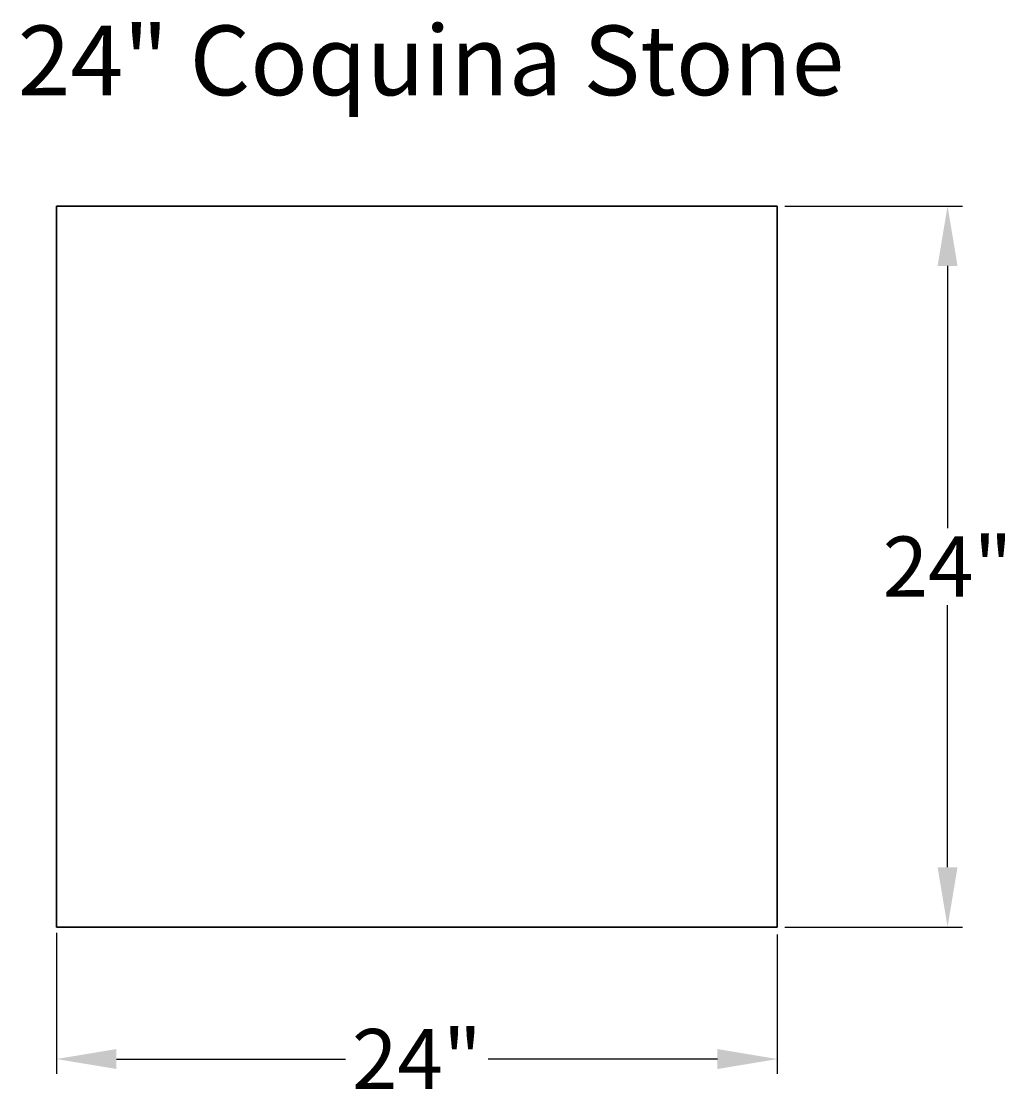
# Model space of a CAD drawing. Units: inches. Extents: x 0.9 to 33.9, y 0.4 to 36.2.
import ezdxf
from ezdxf.enums import TextEntityAlignment as Align

# ---------------------------------------------------------------- set-up
doc = ezdxf.new("R2010")
doc.units = ezdxf.units.IN
doc.header["$MEASUREMENT"] = 0
doc.layers.get('DEFPOINTS').update_dxf_attribs({"linetype": 'CONTINUOUS'})
for name, color, linetype in [('BOMANITE_DIM', 7, 'CONTINUOUS'), ('BOMANITE_IMAGE', 7, 'CONTINUOUS'), ('BOMANITE_OUTLINE', 7, 'CONTINUOUS'), ('BOMANITE_TEXT', 7, 'CONTINUOUS')]:
    doc.layers.add(name, color=color, linetype=linetype)
doc.styles.add('ROMAND', font='ROMAND.shx', dxfattribs={"height": 0.06})
doc.styles.add('simplex', font='simplex.shx', dxfattribs={"height": 2})
doc.dimstyles.new('bomanite', dxfattribs={"dimtxt": 0.18, "dimasz": 1.9925, "dimexe": 0.4925, "dimexo": 0.25, "dimgap": 0.09, "dimtad": 0, "dimtih": 1, "dimtoh": 1, "dimdec": 4, "dimzin": 0, "dimdsep": 46, "dimtxsty": 'simplex', "dimcen": 0.09, "dimadec": 0, "dimazin": 0, "dimtfac": 1, "dimtdec": 4, "dimtofl": 0, "dimtmove": 2, "dimatfit": 3, "dimfxl": 0, "dimtolj": 1, "dimtzin": 0, "dimarcsym": 0})
picture_1 = doc.add_image_def('image1.tif', size_in_pixel=(3190, 3190))

# ---------------------------------------------------------------- blocks, each defined once
blk = doc.blocks.new('*D4')
at = {"layer": 'BOMANITE_DIM', "color": 0, "lineweight": -2}
for p, q in [((26.328, 30.084), (32.239, 30.084)), ((31.746, 28.091), (31.746, 19.364)), ((31.746, 8.076), (31.746, 16.803)), ((26.328, 6.084), (32.239, 6.084))]:
    blk.add_line(p, q, dxfattribs=at)
at = {"layer": 'BOMANITE_DIM', "color": 0}
for points in [[(31.414, 28.091), (32.078, 28.091), (31.746, 30.084)], [(31.414, 8.076), (32.078, 8.076), (31.746, 6.084)]]:
    blk.add_solid(points, dxfattribs=at)
at = {"layer": 'DEFPOINTS', "color": 0}
for p in [(26.078, 30.084), (31.746, 30.084), (26.078, 6.084)]:
    blk.add_point(p, dxfattribs=at)
at = {"layer": 'BOMANITE_DIM', "color": 0, "insert": (31.746, 18.084), "char_height": 2, "attachment_point": 5, "style": 'simplex'}
blk.add_mtext('\\A1;24"', dxfattribs=at)
blk = doc.blocks.new('*D5')
at = {"layer": 'BOMANITE_DIM', "color": 0, "lineweight": -2}
for p, q in [((2.078, 5.896), (2.078, 1.198)), ((26.078, 5.834), (26.078, 1.198)), ((4.071, 1.69), (11.702, 1.69)), ((24.086, 1.69), (16.454, 1.69))]:
    blk.add_line(p, q, dxfattribs=at)
at = {"layer": 'BOMANITE_DIM', "color": 0}
for points in [[(4.071, 2.022), (4.071, 1.358), (2.078, 1.69)], [(24.086, 2.022), (24.086, 1.358), (26.078, 1.69)]]:
    blk.add_solid(points, dxfattribs=at)
at = {"layer": 'DEFPOINTS', "color": 0}
for p in [(2.078, 6.146), (26.078, 6.084), (26.078, 1.69)]:
    blk.add_point(p, dxfattribs=at)
at = {"layer": 'BOMANITE_DIM', "color": 0, "insert": (14.078, 1.69), "char_height": 2, "attachment_point": 5, "style": 'simplex'}
blk.add_mtext('\\A1;24"', dxfattribs=at)

msp = doc.modelspace()

# ---------------------------------------------------------------- linework, layer by layer
at = {"layer": 'BOMANITE_OUTLINE'}
msp.add_lwpolyline([(2.07801, 30.08365), (2.07801, 6.08365), (26.07801, 6.08365), (26.07801, 30.08365)], close=True, dxfattribs=at)

# ---------------------------------------------------------------- texts
at = {"layer": 'BOMANITE_TEXT', "style": 'ROMAND'}
msp.add_text('24" Coquina Stone', height=2.3200083, dxfattribs=at).set_placement((14.54669, 33.77252), align=Align.CENTER)

# ---------------------------------------------------------------- dimensions: what is measured, and where the dimension line sits
at = {"layer": 'BOMANITE_DIM'}
dim = msp.add_linear_dim(base=(31.7463, 30.08365), p1=(26.07801, 6.08365), p2=(26.07801, 30.08365), angle=90, text='24"', dimstyle='bomanite', dxfattribs=at)
dim.commit()
dim.dimension.update_dxf_attribs({"geometry": '*D4', "text_midpoint": (31.7463, 18.08365)})
dim = msp.add_linear_dim(base=(26.07801, 1.69038), p1=(2.07801, 6.14615), p2=(26.07801, 6.08365), text='24"', dimstyle='bomanite', dxfattribs=at)
dim.commit()
dim.dimension.update_dxf_attribs({"geometry": '*D5', "text_midpoint": (14.07801, 1.69038)})

# ---------------------------------------------------------------- referenced raster images: frames only (the image files are external)
at = {"layer": 'BOMANITE_IMAGE'}
image = msp.add_image(picture_1, insert=(2.07801, 6.08365), size_in_units=(24, 24), dxfattribs=at)
image.dxf.flags = 7

doc.saveas('drawing.dxf')
